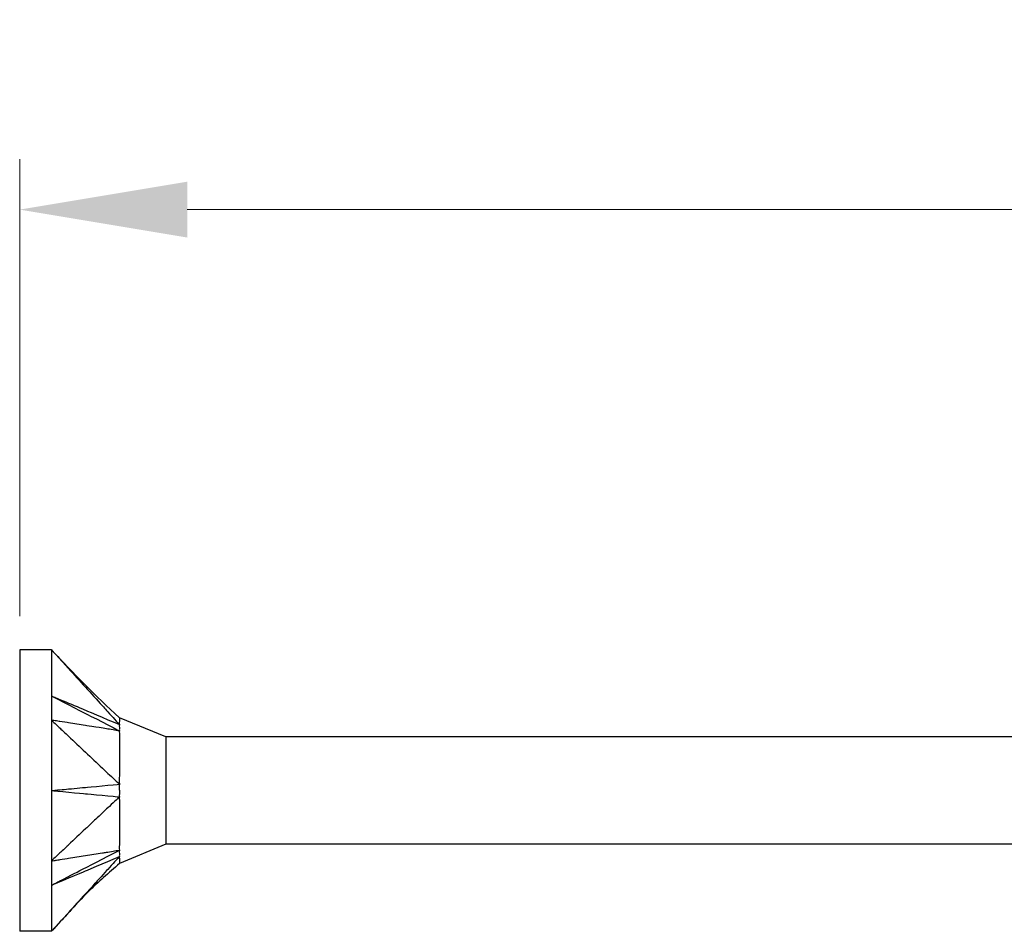
# Model space of a CAD drawing. Units: millimetres. Extents: x 1837 to 2206, y 1270 to 1633.
# Drawn here: x 1965 to 1994, y 1496 to 1523 of the extents above; entities that cross this region are included whole.
import ezdxf

# ---------------------------------------------------------------- set-up
doc = ezdxf.new("R2010")
doc.units = ezdxf.units.MM
doc.layers.add('Dimensions', color=1, linetype='Continuous', lineweight=20)
doc.layers.add('Part', color=7, linetype='Continuous', lineweight=25)
doc.styles.add('EU_style', font='arial.ttf')
doc.dimstyles.new('Dim_2D', dxfattribs={"dimtxt": 4, "dimasz": 5, "dimexe": 1.5, "dimexo": 1, "dimgap": 1, "dimtad": 1, "dimdec": 1, "dimdsep": 46, "dimtxsty": 'EU_style', "dimcen": 2.5, "dimclrd": 256, "dimclre": 256, "dimclrt": 256, "dimadec": 0, "dimazin": 0, "dimtfac": 1, "dimtdec": 1, "dimtmove": 0, "dimatfit": 3, "dimfxl": 0, "dimtolj": 1, "dimtzin": 0, "dimlwd": -1, "dimlwe": -1, "dimarcsym": 0})

# ---------------------------------------------------------------- blocks, each defined once
blk = doc.blocks.new('*D1')
at = {"layer": 'Defpoints', "color": 0}
for p in [(2034.999, 1517.337), (1964.999, 1504.2), (2034.999, 1500)]:
    blk.add_point(p, dxfattribs=at)
at = {"layer": 'Dimensions'}
for p, q in [((1964.999, 1505.2), (1964.999, 1518.837)), ((2034.999, 1501), (2034.999, 1518.837)), ((1969.999, 1517.337), (2029.999, 1517.337))]:
    blk.add_line(p, q, dxfattribs=at)
for points in [[(1969.999, 1518.17), (1969.999, 1516.503), (1964.999, 1517.337)], [(2029.999, 1518.17), (2029.999, 1516.503), (2034.999, 1517.337)]]:
    blk.add_solid(points, dxfattribs=at)
at = {"layer": 'Dimensions', "insert": (1999.999, 1520.379), "char_height": 4, "attachment_point": 5, "style": 'EU_style'}
blk.add_mtext('\\A1;70', dxfattribs=at)

msp = doc.modelspace()

# ---------------------------------------------------------------- linework, layer by layer
at = {"layer": 'Part'}
for p, q in [((1964.999, 1504.2), (1964.999, 1495.8)), ((1965.949, 1504.2), (1964.999, 1504.2)), ((1965.949, 1504.2), (1965.949, 1502.1)), ((1965.949, 1502.1), (1965.949, 1497.9)), ((1969.363, 1501.6), (1967.974, 1502.175)), ((1969.363, 1501.6), (1969.363, 1498.4)), ((1994.999, 1501.6), (1969.363, 1501.6)), ((1969.363, 1498.4), (1967.974, 1497.825)), ((1994.999, 1498.4), (1969.363, 1498.4)), ((1965.949, 1497.9), (1965.949, 1495.8)), ((1965.949, 1495.8), (1964.999, 1495.8))]:
    msp.add_line(p, q, dxfattribs=at)
for points, knots in [([(1965.949, 1504.2), (1965.983, 1504.163), (1966.068, 1504.07), (1966.077, 1504.059), (1966.189, 1503.937), (1966.26, 1503.858), (1966.439, 1503.661), (1966.624, 1503.457), (1966.793, 1503.271), (1967.131, 1502.9), (1967.299, 1502.714), (1967.51, 1502.482), (1967.553, 1502.436), (1967.632, 1502.348), (1967.726, 1502.244), (1967.849, 1502.111), (1967.917, 1502.04), (1967.974, 1501.971)], [0.000001, 0.000001, 0.000001, 0.000001, 0.0155269, 0.0155269, 0.0178353, 0.0178353, 0.0274037, 0.0274037, 0.1230873, 0.1230873, 0.2187713, 0.2187713, 0.2426923, 0.2426923, 0.2638746, 0.2638746, 0.286945, 0.286945, 0.286945, 0.286945]), ([(1965.949, 1502.825), (1966.041, 1502.778), (1966.894, 1502.338), (1967.029, 1502.269), (1967.883, 1501.829), (1967.974, 1501.782)], [-0.06247636, -0.06247636, -0.06247636, -0.06247636, -0.03123868, -0.03123868, -0.000001, -0.000001, -0.000001, -0.000001]), ([(1965.949, 1502.825), (1965.992, 1502.807), (1966.034, 1502.79), (1966.118, 1502.754), (1966.16, 1502.736), (1966.287, 1502.683), (1966.371, 1502.647), (1966.489, 1502.598), (1966.933, 1502.411), (1967.029, 1502.37), (1967.884, 1502.009), (1967.974, 1501.971)], [0.000001, 0.000001, 0.000001, 0.000001, 0.01442582, 0.01442582, 0.02887706, 0.02887706, 0.05775462, 0.05775462, 0.06930555, 0.06930555, 0.09583029, 0.09583029, 0.09583029, 0.09583029]), ([(1965.949, 1502.1), (1965.983, 1502.069), (1966.068, 1501.989), (1966.077, 1501.979), (1966.189, 1501.874), (1966.26, 1501.807), (1966.439, 1501.638), (1966.624, 1501.463), (1966.793, 1501.304), (1967.131, 1500.986), (1967.299, 1500.826), (1967.51, 1500.627), (1967.553, 1500.588), (1967.632, 1500.513), (1967.726, 1500.423), (1967.849, 1500.311), (1967.917, 1500.259), (1967.974, 1500.19)], [0.000001, 0.000001, 0.000001, 0.000001, 0.0155269, 0.0155269, 0.0178353, 0.0178353, 0.0274037, 0.0274037, 0.1230873, 0.1230873, 0.2187713, 0.2187713, 0.2426923, 0.2426923, 0.2638746, 0.2638746, 0.286945, 0.286945, 0.286945, 0.286945]), ([(1967.974, 1501.782), (1967.917, 1501.781), (1967.849, 1501.8), (1967.723, 1501.822), (1967.62, 1501.837), (1967.471, 1501.861), (1967.24, 1501.897), (1967.148, 1501.912), (1966.979, 1501.938), (1966.793, 1501.967), (1966.624, 1501.994), (1966.439, 1502.023), (1966.26, 1502.051), (1966.198, 1502.061), (1966.084, 1502.079), (1966.068, 1502.081), (1965.983, 1502.095), (1965.949, 1502.1)], [0.000001, 0.000001, 0.000001, 0.000001, 0.029495, 0.029495, 0.058252, 0.058252, 0.200001, 0.200001, 0.575698, 0.575698, 4.332674, 4.332674, 4.708372, 4.708372, 4.735255, 4.735255, 4.762135, 4.762135, 4.762135, 4.762135]), ([(1967.974, 1502.175), (1967.974, 1502.175), (1967.974, 1502.174), (1967.974, 1502.162), (1967.974, 1502.141), (1967.975, 1502.065), (1967.969, 1502.002), (1967.974, 1501.971)], [0.03471497, 0.03471497, 0.03471497, 0.03471497, 0.03794121, 0.03794121, 0.04671156, 0.04671156, 0.05870167, 0.05870167, 0.05870167, 0.05870167]), ([(1967.974, 1501.971), (1967.971, 1501.947), (1967.974, 1501.9), (1967.974, 1501.87), (1967.974, 1501.853), (1967.974, 1501.817), (1967.973, 1501.799), (1967.974, 1501.782)], [0, 0, 0, 0, 0.01784622, 0.01784622, 0.03658039, 0.03658039, 0.05593419, 0.05593419, 0.05593419, 0.05593419]), ([(1967.974, 1501.782), (1967.972, 1501.762), (1967.975, 1501.743), (1967.975, 1501.692), (1967.974, 1501.667), (1967.976, 1501.466), (1967.974, 1501.25), (1967.974, 1500.844), (1967.974, 1500.72), (1967.975, 1500.42), (1967.969, 1500.258), (1967.974, 1500.19)], [0, 0, 0, 0, 0.01079638, 0.01079638, 0.01656272, 0.01656272, 0.03794121, 0.03794121, 0.04671156, 0.04671156, 0.05870167, 0.05870167, 0.05870167, 0.05870167]), ([(1965.949, 1500), (1965.992, 1500.004), (1966.034, 1500.008), (1966.118, 1500.016), (1966.16, 1500.02), (1966.287, 1500.032), (1966.371, 1500.039), (1966.489, 1500.051), (1966.933, 1500.092), (1967.029, 1500.101), (1967.884, 1500.181), (1967.974, 1500.19)], [0.000001, 0.000001, 0.000001, 0.000001, 0.01442582, 0.01442582, 0.02887706, 0.02887706, 0.05775462, 0.05775462, 0.06930555, 0.06930555, 0.09583029, 0.09583029, 0.09583029, 0.09583029]), ([(1967.974, 1500.19), (1967.971, 1500.131), (1967.974, 1500.032), (1967.974, 1499.973), (1967.974, 1499.94), (1967.974, 1499.873), (1967.973, 1499.84), (1967.974, 1499.81)], [0, 0, 0, 0, 0.01784622, 0.01784622, 0.03658039, 0.03658039, 0.05593419, 0.05593419, 0.05593419, 0.05593419]), ([(1965.949, 1500), (1966.041, 1499.991), (1966.894, 1499.912), (1967.029, 1499.899), (1967.883, 1499.819), (1967.974, 1499.81)], [-0.06247636, -0.06247636, -0.06247636, -0.06247636, -0.03123868, -0.03123868, -0.000001, -0.000001, -0.000001, -0.000001]), ([(1967.974, 1499.81), (1967.917, 1499.741), (1967.849, 1499.689), (1967.723, 1499.574), (1967.62, 1499.476), (1967.471, 1499.336), (1967.24, 1499.118), (1967.148, 1499.031), (1966.979, 1498.871), (1966.793, 1498.696), (1966.624, 1498.537), (1966.439, 1498.362), (1966.26, 1498.193), (1966.198, 1498.135), (1966.084, 1498.027), (1966.068, 1498.011), (1965.983, 1497.931), (1965.949, 1497.9)], [0.000001, 0.000001, 0.000001, 0.000001, 0.029495, 0.029495, 0.058252, 0.058252, 0.200001, 0.200001, 0.575698, 0.575698, 4.332674, 4.332674, 4.708372, 4.708372, 4.735255, 4.735255, 4.762135, 4.762135, 4.762135, 4.762135]), ([(1967.974, 1499.81), (1967.972, 1499.775), (1967.975, 1499.745), (1967.975, 1499.663), (1967.974, 1499.622), (1967.976, 1499.328), (1967.974, 1499.059), (1967.974, 1498.682), (1967.974, 1498.579), (1967.975, 1498.356), (1967.969, 1498.256), (1967.974, 1498.218)], [0, 0, 0, 0, 0.01079638, 0.01079638, 0.01656272, 0.01656272, 0.03794121, 0.03794121, 0.04671156, 0.04671156, 0.05870167, 0.05870167, 0.05870167, 0.05870167]), ([(1965.949, 1497.9), (1965.983, 1497.905), (1966.068, 1497.919), (1966.077, 1497.92), (1966.189, 1497.938), (1966.26, 1497.949), (1966.439, 1497.977), (1966.624, 1498.006), (1966.793, 1498.033), (1967.131, 1498.086), (1967.299, 1498.112), (1967.51, 1498.145), (1967.553, 1498.152), (1967.632, 1498.165), (1967.726, 1498.179), (1967.849, 1498.2), (1967.917, 1498.219), (1967.974, 1498.218)], [0.000001, 0.000001, 0.000001, 0.000001, 0.0155269, 0.0155269, 0.0178358, 0.0178358, 0.0274064, 0.0274064, 0.1231124, 0.1231124, 0.2188187, 0.2188187, 0.2427453, 0.2427453, 0.2639326, 0.2639326, 0.2870084, 0.2870084, 0.2870084, 0.2870084]), ([(1965.949, 1497.175), (1965.992, 1497.196), (1966.034, 1497.218), (1966.118, 1497.262), (1966.16, 1497.283), (1966.287, 1497.349), (1966.371, 1497.392), (1966.489, 1497.453), (1966.933, 1497.681), (1967.029, 1497.731), (1967.884, 1498.172), (1967.974, 1498.218)], [0.000001, 0.000001, 0.000001, 0.000001, 0.01442582, 0.01442582, 0.02887706, 0.02887706, 0.05775462, 0.05775462, 0.06930555, 0.06930555, 0.09583029, 0.09583029, 0.09583029, 0.09583029]), ([(1967.974, 1498.218), (1967.971, 1498.183), (1967.974, 1498.133), (1967.974, 1498.103), (1967.974, 1498.087), (1967.974, 1498.055), (1967.973, 1498.041), (1967.974, 1498.029)], [0, 0, 0, 0, 0.01784622, 0.01784622, 0.03658039, 0.03658039, 0.05593419, 0.05593419, 0.05593419, 0.05593419]), ([(1965.949, 1497.175), (1966.041, 1497.214), (1966.894, 1497.573), (1967.029, 1497.63), (1967.883, 1497.991), (1967.974, 1498.029)], [-0.06247636, -0.06247636, -0.06247636, -0.06247636, -0.03123868, -0.03123868, -0.000001, -0.000001, -0.000001, -0.000001]), ([(1967.974, 1498.029), (1967.917, 1497.96), (1967.849, 1497.889), (1967.723, 1497.752), (1967.62, 1497.638), (1967.471, 1497.475), (1967.24, 1497.221), (1967.148, 1497.119), (1966.979, 1496.933), (1966.793, 1496.729), (1966.624, 1496.543), (1966.439, 1496.339), (1966.26, 1496.142), (1966.198, 1496.074), (1966.084, 1495.949), (1966.068, 1495.93), (1965.983, 1495.837), (1965.949, 1495.8)], [0.000001, 0.000001, 0.000001, 0.000001, 0.029495, 0.029495, 0.058252, 0.058252, 0.200003, 0.200003, 0.575707, 0.575707, 4.332752, 4.332752, 4.708457, 4.708457, 4.735337, 4.735337, 4.762216, 4.762216, 4.762216, 4.762216]), ([(1967.974, 1497.825), (1967.668, 1497.539), (1967.34, 1497.276), (1966.67, 1496.596), (1966.311, 1496.197), (1965.949, 1495.8)], [0, 0, 0, 0, 0.1256852, 0.1256852, 0.2866033, 0.2866033, 0.2866033, 0.2866033]), ([(1967.974, 1498.029), (1967.972, 1498.013), (1967.975, 1498.001), (1967.975, 1497.971), (1967.974, 1497.955), (1967.975, 1497.872), (1967.975, 1497.825), (1967.974, 1497.825)], [0, 0, 0, 0, 0.01079638, 0.01079638, 0.01656272, 0.01656272, 0.03471497, 0.03471497, 0.03471497, 0.03471497])]:
    msp.add_open_spline(points, degree=3, knots=knots, dxfattribs=at)
msp.add_open_spline([(1965.949, 1504.2), (1966.592, 1503.494), (1967.276, 1502.826), (1967.974, 1502.175)], degree=3, dxfattribs=at)

# ---------------------------------------------------------------- dimensions: what is measured, and where the dimension line sits
at = {"layer": 'Dimensions'}
dim = msp.add_linear_dim(base=(2034.999, 1517.337), p1=(1964.999, 1504.2), p2=(2034.999, 1500), dimstyle='Dim_2D', dxfattribs=at)
dim.commit()
dim.dimension.update_dxf_attribs({"geometry": '*D1', "text_midpoint": (1999.999, 1520.379)})

doc.saveas('drawing.dxf')
